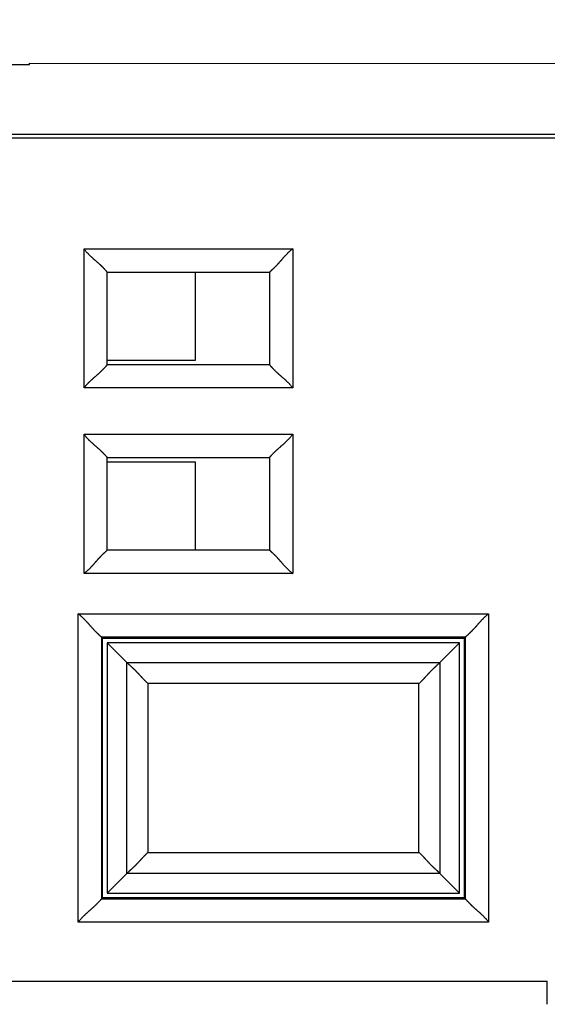
# Model space of a CAD drawing. Extents: x 101 to 841, y 0 to 711.
# Drawn here: x 193 to 205, y 113 to 135 of the extents above; entities that cross this region are included whole.
import ezdxf

# ---------------------------------------------------------------- set-up
doc = ezdxf.new("R2010")
doc.units = 0
doc.layers.get('0').update_dxf_attribs({"linetype": 'CONTINUOUS'})
doc.layers.add('4', color=7, linetype='CONTINUOUS')
doc.layers.get('0').off()
doc.styles.get("Standard").update_dxf_attribs({"font": 'monotxt.shx'})
doc.dimstyles.new('DSTYLE1', dxfattribs={"dimtxt": 3, "dimasz": 3, "dimexe": 3, "dimexo": 0, "dimgap": 2, "dimtad": 1, "dimrnd": 0.1, "dimzin": 3, "dimcen": 0.09, "dimazin": 3, "dimtp": 1, "dimtm": 1, "dimtfac": 1, "dimtofl": 0, "dimtmove": 0, "dimatfit": 3})

# ---------------------------------------------------------------- blocks, each defined once
blk = doc.blocks.new('_AH1')
at = {"color": 0, "linetype": 'CONTINUOUS'}
for p, q in [((-1, 0.166667), (0, 0)), ((-1, 0.166667), (-1, -0.166667)), ((0, 0), (-1, -0.166667)), ((0, 0), (-1, 0))]:
    blk.add_line(p, q, dxfattribs=at)
blk = doc.blocks.new('*D6616')
at = {"layer": '4', "color": 1, "linetype": 'CONTINUOUS'}
for p, q in [((158.5696, 281.34209), (330.07545, 281.34209)), ((327.07545, 281.34209), (327.07869, 181.99567)), ((327.07869, 82.649261), (327.07869, 181.99567)), ((158.5696, 82.649261), (330.07869, 82.649261))]:
    blk.add_line(p, q, dxfattribs=at)
at = {"layer": '4', "color": 1, "xscale": 3, "yscale": 3, "zscale": 3}
for p, rotation in [((327.07545, 281.34209), 90), ((327.07869, 82.649261), 270)]:
    blk.add_blockref('_AH1', p, dxfattribs=dict(at, rotation=rotation))
at = {"layer": '4', "color": 1, "linetype": 'CONTINUOUS'}
blk.add_text('198,7', height=3, rotation=90, dxfattribs=at).set_placement((325.07769, 174.49567))

msp = doc.modelspace()

# ---------------------------------------------------------------- linework, layer by layer
at = {"layer": '4', "color": 40, "linetype": 'CONTINUOUS'}
for p, q in [((117.65112, 133.59997), (193.6382, 133.57532)), ((193.6382, 133.57532), (193.6382, 133.60372)), ((117.65042, 132.07235), (260.55212, 132.07398)), ((190.00131, 131.99538), (260.41588, 131.99538)), ((195.31585, 129.09646), (195.31588, 129.09642)), ((195.31588, 129.09642), (198.81588, 129.09642)), ((195.31588, 127.09642), (195.31588, 129.09642)), ((197.21588, 127.19645), (197.21588, 129.09642)), ((198.81588, 129.09642), (198.81589, 129.09646)), ((198.81588, 129.09642), (198.81588, 127.09642)), ((195.31585, 127.19646), (197.21588, 127.19645)), ((198.81588, 127.09642), (195.31588, 127.09642)), ((195.31585, 125.09642), (195.31588, 125.09642)), ((195.31588, 125.09642), (198.81588, 125.09642)), ((195.31588, 123.09642), (195.31588, 125.09642)), ((197.21588, 124.99645), (195.31588, 124.99645)), ((197.21588, 123.09642), (197.21588, 124.99645)), ((198.81588, 125.09642), (198.81588, 123.09642)), ((198.81588, 125.09642), (198.81589, 125.09642)), ((198.81588, 123.09642), (195.31588, 123.09642)), ((195.21583, 121.19649), (195.1908, 121.22152)), ((195.21583, 115.59642), (195.21583, 121.19649)), ((195.21583, 121.19649), (203.01587, 121.19649)), ((203.0409, 121.22152), (203.01587, 121.19649)), ((203.01587, 121.19649), (203.01587, 115.59642)), ((202.91585, 121.09647), (195.31585, 121.09647)), ((195.31585, 121.09647), (195.31585, 115.69644)), ((195.31585, 121.09647), (195.74087, 120.67146)), ((202.49093, 120.67146), (202.91585, 121.09647)), ((202.91585, 115.69644), (202.91585, 121.09647)), ((195.31585, 115.69644), (195.74087, 116.12136)), ((202.49093, 116.12136), (202.91585, 115.69644)), ((195.21583, 115.59642), (195.1908, 115.57139)), ((203.01587, 115.59642), (195.21583, 115.59642)), ((195.31585, 115.69644), (202.91585, 115.69644)), ((203.0409, 115.57139), (203.01587, 115.59642))]:
    msp.add_line(p, q, dxfattribs=at)
at = {"layer": '4', "color": 3, "linetype": 'CONTINUOUS'}
for p, q in [((193.6382, 133.60372), (260.55208, 133.57569)), ((194.81585, 129.59637), (199.31589, 129.59637)), ((194.81585, 126.59643), (194.81585, 129.59637)), ((199.31589, 129.59637), (199.31589, 126.59643)), ((199.31589, 126.59643), (194.81585, 126.59643)), ((194.81585, 122.59639), (194.81585, 125.59642)), ((194.81585, 125.59642), (199.31589, 125.59642)), ((199.31589, 125.59642), (199.31589, 122.59639)), ((199.31589, 122.59639), (194.81585, 122.59639)), ((194.69108, 115.07166), (194.69108, 121.72115)), ((194.69108, 121.72115), (203.54063, 121.72115)), ((203.54063, 121.72115), (203.54063, 115.07166)), ((195.1908, 121.22152), (195.1908, 115.57139)), ((203.0409, 121.22152), (195.1908, 121.22152)), ((203.0409, 115.57139), (203.0409, 121.22152)), ((195.74087, 116.12136), (195.74087, 120.67146)), ((195.74087, 120.67146), (202.49093, 120.67146)), ((202.49093, 120.67146), (202.49093, 116.12136)), ((202.0378, 120.21832), (196.194, 120.21832)), ((196.194, 120.21832), (196.194, 116.57449)), ((202.0378, 116.57449), (202.0378, 120.21832)), ((196.194, 116.57449), (202.0378, 116.57449)), ((202.49093, 116.12136), (195.74087, 116.12136)), ((195.1908, 115.57139), (203.0409, 115.57139)), ((203.54063, 115.07166), (194.69108, 115.07166)), ((188.21586, 113.79644), (204.80751, 113.79644)), ((204.80751, 113.29643), (204.80751, 113.79644))]:
    msp.add_line(p, q, dxfattribs=at)
at = {"layer": '4', "color": 40, "linetype": 'CONTINUOUS'}
for points in [[(195.31585, 129.09646), (195.31548, 129.09691, 0.01036305), (195.31444, 129.09817, 0.00067251), (195.31268, 129.10026, 0.00057613), (195.31027, 129.10311, 0.00106204), (195.3072, 129.10672, 0.00111963), (195.30351, 129.11101, 0.00115061), (195.2992, 129.11597, 0.0011575), (195.29431, 129.12156, 0.00124394), (195.28883, 129.12774, 0.00127423), (195.28281, 129.13447, 0.00134989), (195.27624, 129.14173, 0.00138693), (195.26917, 129.14946, 0.00146912), (195.26159, 129.15764, 0.00151654), (195.25354, 129.16622, 0.00160463), (195.24502, 129.17518, 0.00166256), (195.23607, 129.18447, 0.0017599), (195.22668, 129.19406, 0.00182925), (195.21691, 129.20392, 0.00193641), (195.20674, 129.214, 0.00202118), (195.19621, 129.22426, 0.00214706), (195.18533, 129.23468, 0.00224148), (195.17413, 129.24522, 0.00236575), (195.16261, 129.25585, 0.00222763), (195.15081, 129.26656, 0.00183208), (195.13875, 129.27736, 0.00149376), (195.12644, 129.28827, 0.00114183), (195.11391, 129.29928, 0.00084042), (195.10119, 129.31041, 0.00051996), (195.08829, 129.32165, 0.00024542), (195.07523, 129.33302, -0.0000519), (195.06205, 129.34452, -0.00030599), (195.04875, 129.35616, -0.00058461), (195.03537, 129.36794, -0.0008277), (195.02192, 129.37988, -0.00110249), (195.00842, 129.39197, -0.00132706), (194.99491, 129.40422, -0.00156836), (194.9814, 129.41663, -0.00182523), (194.96791, 129.42924, -0.00215994), (194.95444, 129.44205, -0.00228288), (194.94108, 129.45498, -0.00228463), (194.92789, 129.46803, -0.00287975), (194.91461, 129.48151, -0.00396325), (194.9012, 129.49555, -0.00300449), (194.88868, 129.50886, -0.00057638), (194.87742, 129.52098, -0.0050768), (194.86346, 129.53708, -0.00986884), (194.84266, 129.56257, -0.00487648), (194.81585, 129.59637, -0.00251264)], [(199.31589, 129.59637), (199.30033, 129.58495, 0.00535865), (199.28509, 129.57326, 0.00556262), (199.27019, 129.56127, 0.00545996), (199.25559, 129.54902, 0.00500776), (199.2413, 129.53653, 0.00468172), (199.22728, 129.52385, 0.00438673), (199.21354, 129.51096, 0.00410965), (199.20005, 129.49792, 0.00376914), (199.18682, 129.48473, 0.00347501), (199.17381, 129.47143, 0.00314227), (199.16102, 129.45803, 0.00284884), (199.14844, 129.44456, 0.00251039), (199.13605, 129.43103, 0.00221246), (199.12383, 129.41749, 0.00187018), (199.11179, 129.40394, 0.00156668), (199.0999, 129.39041, 0.00121666), (199.08815, 129.37692, 0.00090459), (199.07652, 129.3635, 0.00054474), (199.06501, 129.35017, 0.00021816), (199.0536, 129.33695, -0.00016198), (199.04227, 129.32387, -0.00050083), (199.03102, 129.31095, -0.00088402), (199.01983, 129.29821, -0.0012707), (199.00869, 129.28567, -0.00175463), (198.99758, 129.27337, -0.00201885), (198.98651, 129.26131, -0.00211231), (198.9755, 129.24953, -0.00209273), (198.96459, 129.23803, -0.0019291), (198.95381, 129.22684, -0.00182816), (198.94319, 129.21597, -0.00173942), (198.93276, 129.20546, -0.00167265), (198.92257, 129.1953, -0.00157983), (198.91264, 129.18554, -0.0015189), (198.903, 129.17616, -0.00143994), (198.89369, 129.16722, -0.00138999), (198.88474, 129.15871, -0.00131707), (198.87619, 129.15067, -0.00127624), (198.86806, 129.1431, -0.00121213), (198.86039, 129.13603, -0.00117626), (198.85321, 129.12947, -0.00110911), (198.84658, 129.12346, -0.00109211), (198.84048, 129.11798, -0.00105513), (198.83497, 129.11307, -0.00100918), (198.83012, 129.10879, -0.00088926), (198.82601, 129.10519, -0.00098465), (198.82239, 129.10203, -0.00107889), (198.819, 129.09912, -0.00116418), (198.81589, 129.09646, -0.00153478)], [(194.81585, 126.59643), (194.82727, 126.61199, -0.00535016), (194.83898, 126.62722, -0.00555377), (194.85097, 126.64212, -0.00545113), (194.86323, 126.65672, -0.00499943), (194.87572, 126.67101, -0.00467375), (194.88841, 126.68502, -0.0043791), (194.9013, 126.69876, -0.00410234), (194.91434, 126.71224, -0.00376225), (194.92753, 126.72548, -0.00346848), (194.94084, 126.73849, -0.00313616), (194.95424, 126.75127, -0.0028431), (194.96772, 126.76385, -0.00250507), (194.98124, 126.77624, -0.00220751), (194.99479, 126.78845, -0.00186564), (195.00834, 126.8005, -0.0015625), (195.02188, 126.81239, -0.0012129), (195.03536, 126.82414, -0.00090119), (195.04878, 126.83577, -0.00054175), (195.06211, 126.84728, -0.00021553), (195.07533, 126.85869, 0.00016418), (195.08841, 126.87001, 0.00050267), (195.10134, 126.88126, 0.00088543), (195.11408, 126.89245, 0.0012717), (195.12661, 126.9036, 0.00175511), (195.13892, 126.91471, 0.00201904), (195.15098, 126.92578, 0.00211234), (195.16276, 126.93678, 0.00209275), (195.17426, 126.9477, 0.00192923), (195.18545, 126.95848, 0.00182837), (195.19632, 126.9691, 0.00173969), (195.20683, 126.97953, 0.00167299), (195.21699, 126.98972, 0.00158024), (195.22675, 126.99965, 0.0015194), (195.23613, 127.0093, 0.00144055), (195.24507, 127.0186, 0.0013907), (195.25358, 127.02756, 0.00131791), (195.26162, 127.03611, 0.00127724), (195.2692, 127.04424, 0.00121337), (195.27627, 127.05191, 0.00117768), (195.28283, 127.05908, 0.00111067), (195.28884, 127.06572, 0.0010943), (195.29432, 127.07182, 0.0010587), (195.29923, 127.07734, 0.00101255), (195.30352, 127.08219, 0.00088995), (195.30712, 127.0863, 0.00099177), (195.31027, 127.08993, 0.0011072), (195.31319, 127.09332, 0.00120127), (195.31585, 127.09644, 0.00157184)], [(198.81589, 127.09644), (198.81626, 127.09599, 0.01179727), (198.81731, 127.09476, 0.00092842), (198.81906, 127.09272, 0.00060079), (198.82147, 127.08993, 0.00092811), (198.82454, 127.0864, 0.00094622), (198.82823, 127.08219, 0.00095651), (198.83254, 127.07731, 0.00095239), (198.83743, 127.07182, 0.00101513), (198.84291, 127.06573, 0.00103388), (198.84892, 127.05908, 0.00108983), (198.85549, 127.0519, 0.00111507), (198.86255, 127.04424, 0.00117655), (198.87013, 127.03611, 0.00121014), (198.87817, 127.02756, 0.00127597), (198.88668, 127.0186, 0.00131751), (198.89563, 127.0093, 0.00138997), (198.905, 126.99965, 0.00143976), (198.91477, 126.98972, 0.00151886), (198.92492, 126.97953, 0.00157986), (198.93544, 126.9691, 0.00167265), (198.9463, 126.95848, 0.00173941), (198.95749, 126.9477, 0.00182816), (198.96899, 126.93678, 0.00192909), (198.98078, 126.92578, 0.00209268), (198.99283, 126.91471, 0.0021123), (199.00514, 126.9036, 0.00201898), (199.01768, 126.89245, 0.00175507), (199.03041, 126.88126, 0.00127171), (199.04334, 126.87001, 0.00088525), (199.05642, 126.85869, 0.00050199), (199.06964, 126.84728, 0.00016406), (199.08297, 126.83577, -0.00021394), (199.09639, 126.82414, -0.00054253), (199.10988, 126.81239, -0.00090865), (199.12341, 126.80049, -0.0012115), (199.13696, 126.78845, -0.00153669), (199.1505, 126.77625, -0.00187316), (199.16403, 126.76385, -0.00230251), (199.17753, 126.75124, -0.0024793), (199.19091, 126.73849, -0.00251448), (199.20412, 126.7256, -0.00323628), (199.21741, 126.71224, -0.00453258), (199.23082, 126.69827, -0.00342842), (199.24334, 126.68502, -0.00059834), (199.2546, 126.67293, -0.00589098), (199.26852, 126.65672, -0.01147559), (199.28922, 126.63085, -0.00562673), (199.31589, 126.59643, -0.00288181)], [(194.81585, 125.59642), (194.82727, 125.58086, 0.00535206), (194.83898, 125.56562, 0.00555593), (194.85097, 125.55072, 0.0054535), (194.86323, 125.53612, 0.00500188), (194.87572, 125.52183, 0.00467629), (194.88841, 125.50781, 0.00438169), (194.9013, 125.49407, 0.00410498), (194.91434, 125.48058, 0.00376488), (194.92753, 125.46735, 0.0034711), (194.94084, 125.45434, 0.00313872), (194.95424, 125.44155, 0.00284561), (194.96772, 125.42897, 0.00250749), (194.98124, 125.41658, 0.00220985), (194.99479, 125.40436, 0.00186786), (195.00834, 125.39232, 0.00156462), (195.02188, 125.38043, 0.00121488), (195.03536, 125.36868, 0.00090304), (195.04878, 125.35705, 0.00054344), (195.06211, 125.34554, 0.00021708), (195.07533, 125.33413, -0.00016281), (195.08841, 125.3228, -0.00050145), (195.10134, 125.31155, -0.0008844), (195.11408, 125.30037, -0.00127085), (195.12661, 125.28922, -0.00175449), (195.13892, 125.27811, -0.00201853), (195.15098, 125.26704, -0.00211187), (195.16276, 125.25604, -0.00209225), (195.17426, 125.24512, -0.00192862), (195.18545, 125.23434, -0.00182766), (195.19632, 125.22372, -0.00173888), (195.20683, 125.2133, -0.00167207), (195.21699, 125.2031, -0.00157919), (195.22675, 125.19317, -0.0015182), (195.23613, 125.18353, -0.00143916), (195.24507, 125.17423, -0.00138911), (195.25358, 125.16527, -0.00131608), (195.26162, 125.15672, -0.00127509), (195.2692, 125.14859, -0.00121075), (195.27627, 125.14093, -0.00117468), (195.28283, 125.13375, -0.00110737), (195.28884, 125.12712, -0.00108975), (195.29432, 125.12102, -0.00105147), (195.29923, 125.1155, -0.00100552), (195.30352, 125.11065, -0.00088796), (195.30712, 125.10655, -0.00097722), (195.31027, 125.10292, -0.00105039), (195.31319, 125.09954, -0.00112477), (195.31585, 125.09642, -0.00149123)], [(198.81589, 125.09642), (198.81626, 125.09688, -0.01227664), (198.81731, 125.09814, -0.00090034), (198.81906, 125.10023, -0.0006552), (198.82148, 125.10309, -0.0011012), (198.82455, 125.1067, -0.00114293), (198.82824, 125.11099, -0.00116627), (198.83255, 125.11596, -0.00116863), (198.83744, 125.12155, -0.0012522), (198.84292, 125.12773, -0.00128058), (198.84894, 125.13446, -0.00135489), (198.85551, 125.14172, -0.00139095), (198.86258, 125.14945, -0.00147237), (198.87016, 125.15763, -0.00151921), (198.87821, 125.16622, -0.00160682), (198.88673, 125.17518, -0.00166437), (198.89569, 125.18447, -0.00176136), (198.90507, 125.19406, -0.00183044), (198.91485, 125.20392, -0.00193733), (198.92501, 125.214, -0.00202188), (198.93554, 125.22426, -0.00214754), (198.94642, 125.23468, -0.00224177), (198.95763, 125.24522, -0.00236583), (198.96914, 125.25585, -0.00222752), (198.98094, 125.26656, -0.00183177), (198.99301, 125.27736, -0.00149327), (199.00531, 125.28827, -0.00114114), (199.01784, 125.29928, -0.00083956), (199.03056, 125.31041, -0.00051892), (199.04346, 125.32165, -0.00024422), (199.05652, 125.33302, 0.00005328), (199.06971, 125.34452, 0.00030751), (199.083, 125.35616, 0.00058629), (199.09639, 125.36795, 0.00082952), (199.10983, 125.37988, 0.00110447), (199.12333, 125.39197, 0.00132915), (199.13684, 125.40422, 0.00157058), (199.15035, 125.41664, 0.0018276), (199.16384, 125.42925, 0.00216252), (199.17731, 125.44206, 0.00228546), (199.19067, 125.455, 0.0022871), (199.20386, 125.46804, 0.00288264), (199.21713, 125.48153, 0.00396694), (199.23054, 125.49557, 0.00300721), (199.24307, 125.50888, 0.00057704), (199.25433, 125.52101, 0.00508102), (199.26829, 125.53712, 0.00987623), (199.28908, 125.56262, 0.00487987), (199.31589, 125.59642, 0.00251434)], [(194.81585, 122.59639), (194.83141, 122.60782, 0.00535425), (194.84665, 122.61952, 0.0055582), (194.86156, 122.63151, 0.00545576), (194.87615, 122.64377, 0.00500401), (194.89045, 122.65625, 0.00467831), (194.90447, 122.66895, 0.00438362), (194.91821, 122.68183, 0.00410682), (194.9317, 122.69488, 0.0037666), (194.94493, 122.70807, 0.00347272), (194.95794, 122.72137, 0.00314024), (194.97073, 122.73478, 0.00284703), (194.98332, 122.74825, 0.0025088), (194.9957, 122.76178, 0.00221106), (195.00792, 122.77532, 0.00186897), (195.01996, 122.78888, 0.00156563), (195.03185, 122.80241, 0.00121579), (195.04361, 122.81589, 0.00090386), (195.05523, 122.82932, 0.00054416), (195.06674, 122.84265, 0.00021771), (195.07816, 122.85587, -0.00016228), (195.08948, 122.86895, -0.00050101), (195.10073, 122.88187, -0.00088405), (195.11192, 122.89461, -0.00127059), (195.12306, 122.90715, -0.00175436), (195.13417, 122.91945, -0.00201843), (195.14524, 122.93151, -0.00211174), (195.15625, 122.94329, -0.00209202), (195.16716, 122.9548, -0.00192825), (195.17795, 122.96598, -0.00182715), (195.18857, 122.97685, -0.00173823), (195.19899, 122.98737, -0.00167127), (195.20919, 122.99752, -0.00157821), (195.21912, 123.00729, -0.00151702), (195.22876, 123.01666, -0.00143775), (195.23806, 123.02561, -0.00138744), (195.24701, 123.03412, -0.00131412), (195.25556, 123.04216, -0.00127273), (195.2637, 123.04974, -0.00120783), (195.27136, 123.05681, -0.00117129), (195.27854, 123.06337, -0.00110361), (195.28517, 123.06938, -0.00108452), (195.29127, 123.07486, -0.00104308), (195.29678, 123.07977, -0.00099731), (195.30163, 123.08406, -0.00088563), (195.30573, 123.08766, -0.00096015), (195.30936, 123.09082, -0.00098349), (195.31274, 123.09374, -0.00103425), (195.31585, 123.0964, -0.00139515)], [(198.81589, 123.0964), (198.81635, 123.09603, -0.0122456), (198.8176, 123.09498, -0.00088996), (198.8197, 123.09323, -0.00065146), (198.82255, 123.09081, -0.00109936), (198.82616, 123.08774, -0.00114177), (198.83045, 123.08405, -0.00116544), (198.83542, 123.07974, -0.00116799), (198.84101, 123.07485, -0.00125169), (198.8472, 123.06937, -0.00128015), (198.85393, 123.06335, -0.00135452), (198.86118, 123.05678, -0.00139062), (198.86891, 123.04971, -0.00147208), (198.8771, 123.04213, -0.00151894), (198.88568, 123.03408, -0.00160657), (198.89464, 123.02556, -0.00166415), (198.90393, 123.0166, -0.00176116), (198.91353, 123.00722, -0.00183025), (198.92338, 122.99744, -0.00193717), (198.93346, 122.98727, -0.00202173), (198.94373, 122.97675, -0.00214741), (198.95415, 122.96586, -0.00224166), (198.96469, 122.95466, -0.00236576), (198.97531, 122.94315, -0.00222746), (198.98602, 122.93135, -0.00183172), (198.99683, 122.91928, -0.00149323), (199.00774, 122.90698, -0.00114111), (199.01875, 122.89445, -0.00083953), (199.02987, 122.88172, -0.0005189), (199.04112, 122.86882, -0.0002442), (199.05249, 122.85577, 0.0000533), (199.06399, 122.84258, 0.00030753), (199.07563, 122.82928, 0.00058632), (199.08742, 122.8159, 0.00082955), (199.09935, 122.80245, 0.00110451), (199.11144, 122.78896, 0.0013292), (199.12369, 122.77544, 0.00157064), (199.13611, 122.76194, 0.00182767), (199.14872, 122.74844, 0.0021626), (199.16153, 122.73497, 0.00228556), (199.17447, 122.72162, 0.0022872), (199.18751, 122.70842, 0.00288277), (199.20099, 122.69515, 0.00396713), (199.21504, 122.68174, 0.00300737), (199.22835, 122.66922, 0.00057707), (199.24048, 122.65796, 0.00508129), (199.25659, 122.644, 0.00987681), (199.28209, 122.6232, 0.00488019), (199.31589, 122.59639, 0.00251451)], [(195.1908, 121.22152), (195.18971, 121.22254, 0.00709268), (195.18786, 121.22418, 0.00289641), (195.18523, 121.2265, 0.00117), (195.18188, 121.22942, 0.00007731), (195.17783, 121.23297, -0.00034672), (195.17314, 121.23709, -0.00057818), (195.16781, 121.24179, -0.00071725), (195.16191, 121.24704, -0.00087835), (195.15545, 121.25283, -0.00096795), (195.14848, 121.25913, -0.00107941), (195.14101, 121.26594, -0.00114751), (195.1331, 121.27321, -0.00124742), (195.12477, 121.28096, -0.00131197), (195.11607, 121.28914, -0.00140856), (195.10701, 121.29776, -0.00147588), (195.09764, 121.30678, -0.00157619), (195.08799, 121.31619, -0.00164999), (195.07811, 121.32597, -0.00175632), (195.068, 121.33611, -0.00184211), (195.05773, 121.34657, -0.00196458), (195.04731, 121.35736, -0.00205689), (195.03679, 121.36844, -0.00217422), (195.02618, 121.37981, -0.00205477), (195.0155, 121.39143, -0.00170118), (195.00472, 121.4033, -0.00139866), (194.99386, 121.41539, -0.00108349), (194.9829, 121.42768, -0.00081236), (194.97184, 121.44015, -0.00052285), (194.96066, 121.45279, -0.00027415), (194.94938, 121.46557, -0.00000443), (194.93797, 121.47847, 0.00022663), (194.92644, 121.49148, 0.00048009), (194.91478, 121.50457, 0.00070149), (194.90298, 121.51773, 0.00095148), (194.89104, 121.53093, 0.00115616), (194.87895, 121.54416, 0.00137591), (194.86672, 121.55739, 0.00160892), (194.85431, 121.57062, 0.0019115), (194.84171, 121.58383, 0.00202432), (194.82901, 121.59695, 0.00202873), (194.81621, 121.60992, 0.00256254), (194.80301, 121.62299, 0.00353261), (194.78926, 121.63622, 0.0026775), (194.77626, 121.64858, 0.00050961), (194.76441, 121.65972, 0.00453146), (194.74872, 121.67358, 0.00881059), (194.72392, 121.69433, 0.00435243), (194.69108, 121.72115, 0.0022423)], [(203.54063, 121.72115), (203.52548, 121.70967, 0.00487597), (203.51063, 121.69795, 0.00506413), (203.49609, 121.68598, 0.00497313), (203.48185, 121.67379, 0.00456214), (203.46788, 121.6614, 0.00426619), (203.45418, 121.64884, 0.00399812), (203.44073, 121.63611, 0.00374608), (203.42752, 121.62325, 0.003435), (203.41454, 121.61027, 0.00316594), (203.40178, 121.59719, 0.00286054), (203.38922, 121.58404, 0.00259071), (203.37685, 121.57082, 0.00227863), (203.36466, 121.55758, 0.00200336), (203.35263, 121.54431, 0.00168654), (203.34076, 121.53105, 0.00140512), (203.32903, 121.51781, 0.00108036), (203.31742, 121.50462, 0.00079047), (203.30594, 121.4915, 0.00045636), (203.29455, 121.47846, 0.00015312), (203.28326, 121.46552, -0.00019932), (203.27204, 121.45272, -0.00051306), (203.26089, 121.44006, -0.00086696), (203.2498, 121.42756, -0.00122316), (203.23874, 121.41526, -0.00166779), (203.22771, 121.40316, -0.0019103), (203.21671, 121.39128, -0.00199731), (203.20576, 121.37966, -0.00197567), (203.1949, 121.3683, -0.00181784), (203.18416, 121.35722, -0.00171839), (203.17356, 121.34644, -0.00163035), (203.16315, 121.33598, -0.00156207), (203.15294, 121.32585, -0.00146927), (203.14298, 121.31608, -0.00140519), (203.13329, 121.30667, -0.00132382), (203.12391, 121.29766, -0.00126792), (203.11486, 121.28905, -0.00118995), (203.10618, 121.28088, -0.00113888), (203.09789, 121.27314, -0.00106344), (203.09004, 121.26587, -0.00101239), (203.08264, 121.25908, -0.00093424), (203.07576, 121.2528, -0.00088053), (203.06936, 121.24701, -0.00077326), (203.0635, 121.24173, -0.00071407), (203.0583, 121.23707, -0.00071316), (203.05386, 121.23312, -0.00047456), (203.0497, 121.22941, 0.00046787), (203.04536, 121.22553, 0.00069603), (203.0409, 121.22152, 0.00042113)], [(195.74087, 120.67146), (195.74684, 120.66554, 0.00191922), (195.75309, 120.65944, 0.00187069), (195.75962, 120.65316, 0.00165128), (195.76642, 120.6467, 0.00128269), (195.77347, 120.64006, 0.00101687), (195.78075, 120.63326, 0.00079753), (195.78826, 120.62627, 0.00060584), (195.79598, 120.61912, 0.0004043), (195.80391, 120.6118, 0.00023891), (195.81202, 120.60432, 0.0000701), (195.8203, 120.59668, -0.00007079), (195.82875, 120.58888, -0.00022139), (195.83735, 120.58092, -0.00034664), (195.84608, 120.57281, -0.00048339), (195.85494, 120.56455, -0.00059768), (195.86391, 120.55614, -0.00072561), (195.87298, 120.54758, -0.00083261), (195.88213, 120.53888, -0.00095415), (195.89136, 120.53004, -0.00105805), (195.90064, 120.52106, -0.00117951), (195.90998, 120.51194, -0.00127817), (195.91935, 120.5027, -0.00138822), (195.92874, 120.49331, -0.00150167), (195.93815, 120.48381, -0.0016556), (195.94754, 120.47417, -0.00169665), (195.95693, 120.46442, -0.0016445), (195.96631, 120.45455, -0.00150018), (195.97568, 120.44458, -0.00123389), (195.98506, 120.43451, -0.00101887), (195.99444, 120.42436, -0.00080362), (196.00385, 120.41413, -0.00061038), (196.01327, 120.40384, -0.00039193), (196.02272, 120.39349, -0.00020008), (196.03221, 120.38309, 0.00001359), (196.04174, 120.37266, 0.00019479), (196.05132, 120.3622, 0.00039076), (196.06094, 120.35173, 0.00058674), (196.07064, 120.34124, 0.00083034), (196.08042, 120.33074, 0.00095353), (196.09023, 120.32029, 0.00101143), (196.10006, 120.30992, 0.00138749), (196.11014, 120.29942, 0.00204952), (196.12057, 120.28873, 0.0015581), (196.13042, 120.27871, 0.00020767), (196.13937, 120.26967, 0.00281192), (196.15112, 120.25824, 0.0056426), (196.1696, 120.24089, 0.00279207), (196.194, 120.21832, 0.00142968)], [(202.49093, 120.67146), (202.48495, 120.66554, -0.00190521), (202.4787, 120.65944, -0.0018576), (202.47216, 120.65316, -0.00163953), (202.46537, 120.6467, -0.00127253), (202.45831, 120.64006, -0.00100791), (202.45103, 120.63326, -0.00078955), (202.44351, 120.62627, -0.0005987), (202.43579, 120.61912, -0.00039795), (202.42786, 120.6118, -0.00023322), (202.41975, 120.60432, -0.00006502), (202.41146, 120.59668, 0.00007536), (202.40301, 120.58888, 0.00022547), (202.39441, 120.58092, 0.00035029), (202.38568, 120.57281, 0.00048663), (202.37682, 120.56455, 0.00060057), (202.36785, 120.55614, 0.00072814), (202.35878, 120.54758, 0.00083484), (202.34962, 120.53888, 0.00095607), (202.3404, 120.53004, 0.0010597), (202.33111, 120.52106, 0.00118088), (202.32177, 120.51194, 0.00127929), (202.3124, 120.5027, 0.00138909), (202.30301, 120.49331, 0.00150229), (202.29361, 120.48381, 0.00165591), (202.28421, 120.47417, 0.00169683), (202.27482, 120.46442, 0.00164466), (202.26544, 120.45455, 0.00150047), (202.25607, 120.44458, 0.0012345), (202.24669, 120.43451, 0.00101972), (202.23731, 120.42436, 0.00080472), (202.22791, 120.41413, 0.00061168), (202.21848, 120.40384, 0.00039349), (202.20903, 120.39349, 0.00020186), (202.19955, 120.38309, -0.00001157), (202.19002, 120.37266, -0.00019258), (202.18044, 120.3622, -0.00038835), (202.17082, 120.35173, -0.00058411), (202.16112, 120.34124, -0.00082741), (202.15134, 120.33074, -0.00095055), (202.14153, 120.32029, -0.00100854), (202.13171, 120.30992, -0.00138405), (202.12163, 120.29942, -0.00204505), (202.1112, 120.28873, -0.00155477), (202.10135, 120.27871, -0.00020688), (202.09241, 120.26967, -0.00280669), (202.08066, 120.25824, -0.00563323), (202.06219, 120.24089, -0.00278768), (202.0378, 120.21832, -0.00142745)], [(196.194, 116.57449), (196.18309, 116.56466, 0.00270344), (196.1723, 116.55473, 0.00280206), (196.16165, 116.54469, 0.00272802), (196.15112, 116.53457, 0.00245862), (196.14072, 116.52437, 0.00226188), (196.13042, 116.5141, 0.00208434), (196.12023, 116.50377, 0.00191734), (196.11014, 116.49339, 0.00171514), (196.10014, 116.48297, 0.00153912), (196.09023, 116.47252, 0.00134154), (196.0804, 116.46205, 0.00116592), (196.07064, 116.45157, 0.00096492), (196.06095, 116.44109, 0.00078661), (196.05132, 116.43061, 0.00058342), (196.04174, 116.42015, 0.00040219), (196.03221, 116.40972, 0.00019522), (196.02272, 116.39933, 0.00001023), (196.01327, 116.38898, -0.00020054), (196.00385, 116.37868, -0.00039144), (195.99444, 116.36846, -0.00061061), (195.98506, 116.35831, -0.00080408), (195.97568, 116.34824, -0.00101914), (195.96631, 116.33827, -0.00123411), (195.95693, 116.3284, -0.00150043), (195.94754, 116.31864, -0.00164475), (195.93815, 116.30901, -0.00169686), (195.92874, 116.2995, -0.00165575), (195.91935, 116.29012, -0.00150173), (195.90998, 116.28088, -0.00138821), (195.90064, 116.27176, -0.00127807), (195.89136, 116.26278, -0.00117934), (195.88213, 116.25394, -0.00105786), (195.87298, 116.24524, -0.0009538), (195.86391, 116.23668, -0.00083167), (195.85494, 116.22827, -0.00072511), (195.84608, 116.22001, -0.00059948), (195.83735, 116.2119, -0.00048224), (195.82875, 116.20394, -0.00033442), (195.82029, 116.19613, -0.00022252), (195.81202, 116.1885, -0.00011843), (195.80396, 116.18106, 0.00008223), (195.79598, 116.1737, 0.00043301), (195.78807, 116.16636, 0.00035848), (195.78075, 116.15956, -0.00014877), (195.77422, 116.1535, 0.00106456), (195.76642, 116.14612, 0.00287054), (195.75516, 116.13526, 0.00162903), (195.74087, 116.12136, 0.00086557)], [(202.49093, 116.12136), (202.48495, 116.12728, 0.00190841), (202.4787, 116.13337, 0.00186068), (202.47216, 116.13966, 0.00164237), (202.46537, 116.14612, 0.00127505), (202.45831, 116.15275, 0.00101017), (202.45103, 116.15956, 0.00079159), (202.44351, 116.16655, 0.00060054), (202.43579, 116.1737, 0.00039959), (202.42786, 116.18102, 0.00023469), (202.41975, 116.1885, 0.00006633), (202.41146, 116.19614, -0.00007419), (202.40301, 116.20394, -0.00022445), (202.39441, 116.2119, -0.0003494), (202.38568, 116.22001, -0.00048586), (202.37682, 116.22827, -0.00059991), (202.36785, 116.23668, -0.00072759), (202.35878, 116.24524, -0.00083439), (202.34962, 116.25394, -0.00095572), (202.3404, 116.26278, -0.00105944), (202.33111, 116.27176, -0.0011807), (202.32177, 116.28088, -0.00127919), (202.3124, 116.29012, -0.00138908), (202.30301, 116.2995, -0.00150235), (202.29361, 116.30901, -0.00165606), (202.28421, 116.31864, -0.00169703), (202.27482, 116.3284, -0.00164491), (202.26544, 116.33827, -0.00150073), (202.25607, 116.34824, -0.00123476), (202.24669, 116.35831, -0.00101998), (202.23731, 116.36846, -0.00080498), (202.22791, 116.37868, -0.00061196), (202.21848, 116.38898, -0.00039377), (202.20903, 116.39932, -0.00020214), (202.19955, 116.40972, 0.00001128), (202.19002, 116.42015, 0.00019228), (202.18044, 116.43061, 0.00038804), (202.17082, 116.44108, 0.00058379), (202.16112, 116.45157, 0.00082707), (202.15134, 116.46207, 0.00095021), (202.14153, 116.47252, 0.00100821), (202.13171, 116.48289, 0.00138366), (202.12163, 116.49339, 0.00204456), (202.1112, 116.50408, 0.00155439), (202.10135, 116.5141, 0.00020678), (202.09241, 116.52314, 0.00280611), (202.08066, 116.53457, 0.00563214), (202.06219, 116.55192, 0.00278712), (202.0378, 116.57449, 0.00142715)], [(195.1908, 115.57139), (195.18978, 115.57028, 0.00695232), (195.18813, 115.56843, 0.00285544), (195.18582, 115.5658, 0.00115299), (195.18289, 115.56244, 0.00006868), (195.17934, 115.55839, -0.00035199), (195.17521, 115.5537, -0.0005818), (195.17051, 115.54837, -0.00071989), (195.16526, 115.54246, -0.00088034), (195.15947, 115.536, -0.00096952), (195.15317, 115.52902, -0.00108067), (195.14636, 115.52155, -0.00114856), (195.13908, 115.51365, -0.00124828), (195.13133, 115.50531, -0.00131271), (195.12315, 115.49661, -0.00140918), (195.11453, 115.48755, -0.00147641), (195.10551, 115.47818, -0.00157663), (195.0961, 115.46853, -0.00165035), (195.08632, 115.45864, -0.00175661), (195.07618, 115.44854, -0.00184232), (195.06572, 115.43826, -0.00196471), (195.05493, 115.42785, -0.00205695), (195.04385, 115.41732, -0.00217421), (195.03248, 115.40672, -0.00205489), (195.02085, 115.39603, -0.00170165), (195.00899, 115.38526, -0.00139942), (194.9969, 115.3744, -0.00108457), (194.98461, 115.36343, -0.00081371), (194.97213, 115.35237, -0.0005245), (194.9595, 115.3412, -0.00027604), (194.94672, 115.32991, -0.00000661), (194.93381, 115.3185, 0.00022421), (194.92081, 115.30698, 0.0004774), (194.90771, 115.29531, 0.00069857), (194.89455, 115.28352, 0.00094827), (194.88135, 115.27157, 0.00115273), (194.86812, 115.25949, 0.00137225), (194.85489, 115.24725, 0.00160498), (194.84166, 115.23485, 0.00190717), (194.82844, 115.22225, 0.00201993), (194.81532, 115.20955, 0.00202448), (194.80235, 115.19676, 0.00255747), (194.78928, 115.18356, 0.003526), (194.77604, 115.16982, 0.00267253), (194.76367, 115.15681, 0.00050842), (194.75254, 115.14497, 0.00452356), (194.73867, 115.12928, 0.008796), (194.71791, 115.1045, 0.00434539), (194.69108, 115.07166, 0.00223868)], [(203.54063, 115.07166), (203.52915, 115.08681, 0.00487506), (203.51743, 115.10166, 0.00506316), (203.50546, 115.11619, 0.00497214), (203.49327, 115.13044, 0.00456118), (203.48088, 115.1444, 0.00426526), (203.46831, 115.15811, 0.00399721), (203.45559, 115.17155, 0.00374519), (203.44272, 115.18476, 0.00343415), (203.42974, 115.19774, 0.00316512), (203.41666, 115.21051, 0.00285976), (203.40351, 115.22306, 0.00258997), (203.3903, 115.23544, 0.00227793), (203.37705, 115.24763, 0.00200269), (203.36378, 115.25965, 0.00168593), (203.35052, 115.27152, 0.00140455), (203.33728, 115.28326, 0.00107984), (203.32409, 115.29486, 0.00079), (203.31097, 115.30635, 0.00045595), (203.29793, 115.31773, 0.00015275), (203.28499, 115.32903, -0.00019963), (203.27219, 115.34024, -0.00051331), (203.25952, 115.35139, -0.00086714), (203.24703, 115.36249, -0.00122329), (203.23472, 115.37355, -0.00166788), (203.22263, 115.38458, -0.00191025), (203.21075, 115.39558, -0.00199703), (203.19913, 115.40652, -0.00197511), (203.18776, 115.41739, -0.00181687), (203.17668, 115.42813, -0.00171704), (203.1659, 115.43872, -0.00162855), (203.15544, 115.44914, -0.00155982), (203.14531, 115.45934, -0.00146647), (203.13554, 115.4693, -0.0014018), (203.12613, 115.479, -0.0013197), (203.11712, 115.48838, -0.00126303), (203.10851, 115.49743, -0.00118415), (203.10034, 115.50611, -0.00113188), (203.09259, 115.5144, -0.00105478), (203.08532, 115.52225, -0.00100235), (203.07852, 115.52965, -0.00092315), (203.07224, 115.53653, -0.00086525), (203.06644, 115.54293, -0.00074924), (203.06116, 115.54879, -0.00069104), (203.0565, 115.55399, -0.00070638), (203.05254, 115.55843, -0.00042834), (203.04883, 115.56259, 0.00062675), (203.04493, 115.56693, 0.00086536), (203.0409, 115.57139, 0.00056492)]]:
    msp.add_lwpolyline(points, format="xyb", dxfattribs=at)

# ---------------------------------------------------------------- dimensions: what is measured, and where the dimension line sits
at = {"layer": '4', "color": 1, "linetype": 'CONTINUOUS'}
dim = msp.add_linear_dim(base=(327.07545, 281.34209), p1=(158.5696, 82.64926), p2=(158.5696, 281.34209), angle=90, dimstyle='DSTYLE1', override={"dimblk": '_AH1', "dimsah": 0}, dxfattribs=at)
dim.commit()
dim.dimension.update_dxf_attribs({"geometry": '*D6616', "text_midpoint": (323.57769, 181.99567), "dimtype": 128})

doc.saveas('drawing.dxf')
